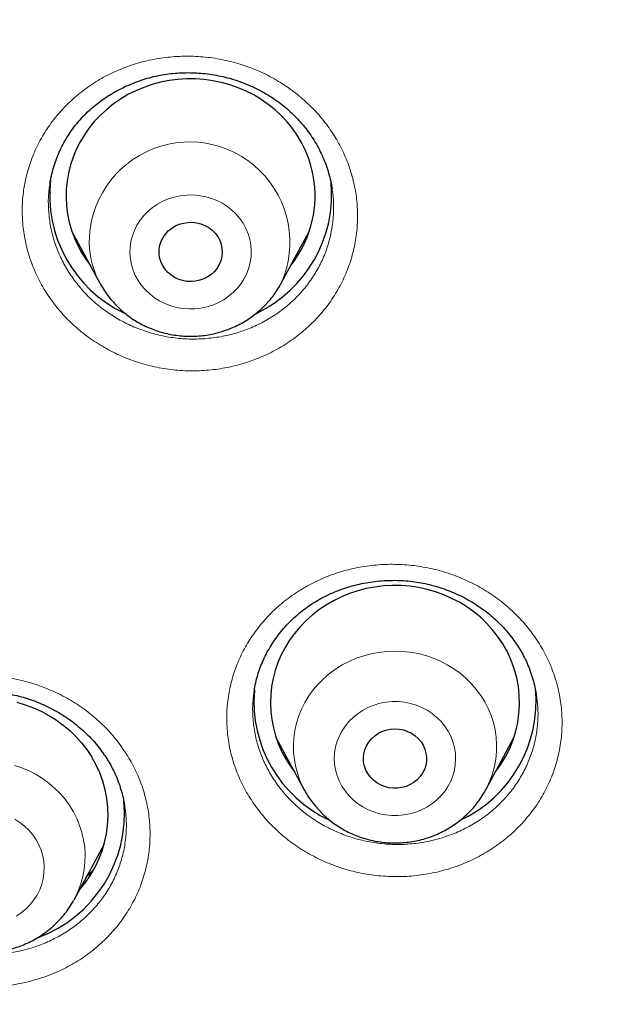
# Model space of a CAD drawing. Units: millimetres. Extents: x 8 to 954, y 12 to 973.
# Drawn here: x 327 to 334, y 782 to 793 of the extents above; entities that cross this region are included whole.
import ezdxf

# ---------------------------------------------------------------- set-up
doc = ezdxf.new("R2010")
doc.units = ezdxf.units.MM

msp = doc.modelspace()

# ---------------------------------------------------------------- linework, layer by layer
at = {"color": 7, "linetype": 'Continuous', "lineweight": 30}
for p, q in [((327.402, 791.472), (327.401, 791.464)), ((330.798, 791.409), (330.797, 791.412)), ((327.662, 790.906), (328.003, 790.274)), ((330.187, 790.274), (330.527, 790.906)), ((327.815, 790.622), (327.768, 790.668)), ((330.404, 790.644), (330.365, 790.604)), ((328.005, 790.27), (328.003, 790.274)), ((329.863, 785.375), (329.862, 785.367)), ((330.123, 784.808), (330.464, 784.176)), ((332.648, 784.176), (332.988, 784.808)), ((332.876, 784.559), (332.828, 784.511)), ((327.691, 782.852), (328.053, 783.518)), ((327.691, 782.852), (327.687, 782.845))]:
    msp.add_line(p, q, dxfattribs=at)
at = {"color": 252, "linetype": 'Continuous', "lineweight": 0}
for p, q in [((330.403, 790.641), (330.366, 790.606)), ((330.273, 784.53), (330.233, 784.568)), ((332.875, 784.556), (332.83, 784.514))]:
    msp.add_line(p, q, dxfattribs=at)
at = {"color": 7, "linetype": 'Continuous', "lineweight": 30, "flags": 128}
for points in [[(330.584, 791.494), (330.567, 791.592), (330.544, 791.689), (330.513, 791.784), (330.475, 791.877), (330.43, 791.967), (330.378, 792.054), (330.32, 792.137), (330.256, 792.217), (330.186, 792.291), (330.111, 792.361), (330.03, 792.426), (329.945, 792.485), (329.856, 792.539), (329.763, 792.586), (329.666, 792.627), (329.567, 792.662), (329.466, 792.69), (329.362, 792.711), (329.257, 792.725), (329.152, 792.733), (329.046, 792.733), (328.94, 792.726), (328.835, 792.712), (328.732, 792.692), (328.63, 792.664), (328.531, 792.63), (328.434, 792.589), (328.341, 792.543), (328.251, 792.49), (328.166, 792.431), (328.085, 792.366), (328.009, 792.297), (327.939, 792.222), (327.874, 792.144), (327.816, 792.061), (327.764, 791.974), (327.718, 791.884), (327.68, 791.792), (327.648, 791.697), (327.624, 791.6), (327.607, 791.502), (327.597, 791.403), (327.595, 791.303), (327.6, 791.204), (327.613, 791.105), (327.633, 791.007), (327.661, 790.911), (327.695, 790.817), (327.737, 790.726), (327.785, 790.637), (327.84, 790.552), (327.889, 790.486)], [(329.472, 790.693), (329.475, 790.644), (329.47, 790.594), (329.458, 790.545), (329.439, 790.499), (329.413, 790.455), (329.381, 790.416), (329.344, 790.38), (329.301, 790.351), (329.255, 790.326), (329.205, 790.309), (329.154, 790.298), (329.101, 790.293), (329.048, 790.296), (328.996, 790.306), (328.946, 790.322), (328.899, 790.344), (328.855, 790.373), (328.817, 790.407), (328.783, 790.446), (328.756, 790.489), (328.735, 790.535), (328.722, 790.583), (328.715, 790.632), (328.716, 790.682), (328.725, 790.731), (328.74, 790.779), (328.763, 790.824), (328.792, 790.866), (328.826, 790.903), (328.867, 790.936), (328.911, 790.963), (328.959, 790.984), (329.01, 790.998), (329.062, 791.006), (329.115, 791.007), (329.168, 791.001), (329.219, 790.988), (329.268, 790.968), (329.313, 790.943), (329.354, 790.911), (329.39, 790.875), (329.421, 790.834), (329.445, 790.789), (329.462, 790.742), (329.472, 790.693)], [(332.79, 786.027), (332.727, 786.107), (332.658, 786.182), (332.584, 786.253), (332.504, 786.319), (332.42, 786.379), (332.331, 786.433), (332.238, 786.481), (332.143, 786.524), (332.044, 786.559), (331.942, 786.588), (331.839, 786.61), (331.735, 786.626), (331.629, 786.634), (331.523, 786.635), (331.418, 786.63), (331.313, 786.617), (331.209, 786.598), (331.107, 786.571), (331.007, 786.538), (330.91, 786.498), (330.816, 786.452), (330.726, 786.4), (330.64, 786.342), (330.558, 786.279), (330.482, 786.21), (330.41, 786.136), (330.345, 786.058), (330.286, 785.976), (330.232, 785.89), (330.186, 785.8), (330.146, 785.708), (330.114, 785.614), (330.088, 785.517), (330.07, 785.419), (330.059, 785.32), (330.056, 785.221), (330.06, 785.121), (330.072, 785.022), (330.091, 784.924), (330.117, 784.828), (330.15, 784.734), (330.191, 784.642), (330.238, 784.553), (330.292, 784.467), (330.35, 784.388)], [(327.003, 785.231), (327.104, 785.201), (327.202, 785.165), (327.297, 785.122), (327.389, 785.072), (327.478, 785.017), (327.561, 784.956), (327.64, 784.89), (327.714, 784.818), (327.782, 784.742), (327.844, 784.662), (327.901, 784.578), (327.901, 784.578)], [(331.869, 784.755), (331.896, 784.712), (331.916, 784.666), (331.929, 784.618), (331.935, 784.569), (331.934, 784.519), (331.926, 784.47), (331.91, 784.422), (331.887, 784.377), (331.858, 784.336), (331.823, 784.298), (331.782, 784.266), (331.738, 784.239), (331.69, 784.218), (331.639, 784.204), (331.586, 784.197), (331.533, 784.196), (331.481, 784.202), (331.43, 784.216), (331.381, 784.235), (331.336, 784.261), (331.295, 784.293), (331.259, 784.33), (331.229, 784.371), (331.205, 784.415), (331.188, 784.462), (331.178, 784.511), (331.176, 784.561), (331.181, 784.611), (331.193, 784.659), (331.213, 784.706), (331.239, 784.749), (331.271, 784.789), (331.308, 784.824), (331.351, 784.853), (331.398, 784.877), (331.447, 784.895), (331.499, 784.906), (331.552, 784.91), (331.605, 784.907), (331.657, 784.897), (331.707, 784.88), (331.754, 784.857), (331.797, 784.828), (331.835, 784.794), (331.869, 784.755)]]:
    msp.add_lwpolyline(points, dxfattribs=at)
at = {"color": 252, "linetype": 'Continuous', "lineweight": 0, "flags": 128}
for points in [[(329.82, 790.733), (329.807, 790.802), (329.787, 790.869), (329.76, 790.933), (329.726, 790.995), (329.686, 791.053), (329.64, 791.107), (329.588, 791.157), (329.531, 791.201), (329.469, 791.24), (329.404, 791.272), (329.335, 791.299), (329.264, 791.318), (329.191, 791.331), (329.118, 791.336), (329.044, 791.335), (328.97, 791.327), (328.898, 791.311), (328.828, 791.289), (328.76, 791.261), (328.696, 791.226), (328.637, 791.185), (328.581, 791.138), (328.531, 791.087), (328.487, 791.031), (328.449, 790.972), (328.418, 790.909), (328.394, 790.843), (328.377, 790.775), (328.367, 790.706), (328.365, 790.637), (328.37, 790.568), (328.382, 790.499), (328.402, 790.432), (328.429, 790.367), (328.463, 790.306), (328.504, 790.247), (328.55, 790.193), (328.602, 790.144), (328.659, 790.099), (328.721, 790.061), (328.786, 790.028), (328.855, 790.002), (328.926, 789.983), (328.998, 789.97), (329.072, 789.964), (329.146, 789.966), (329.219, 789.974), (329.292, 789.989), (329.362, 790.011), (329.429, 790.04), (329.493, 790.075), (329.553, 790.116), (329.608, 790.162), (329.658, 790.213), (329.702, 790.269), (329.74, 790.329), (329.772, 790.392), (329.796, 790.458), (329.813, 790.525), (329.823, 790.594), (329.825, 790.664), (329.82, 790.733)], [(330.464, 784.176), (330.453, 784.197), (330.415, 784.278), (330.384, 784.363), (330.361, 784.449), (330.344, 784.537), (330.334, 784.625), (330.332, 784.715), (330.337, 784.804), (330.35, 784.892), (330.37, 784.979), (330.397, 785.065), (330.431, 785.148), (330.471, 785.229), (330.519, 785.306), (330.572, 785.38), (330.631, 785.449), (330.696, 785.514), (330.766, 785.575), (330.841, 785.629), (330.92, 785.679), (331.003, 785.722), (331.09, 785.759), (331.179, 785.79), (331.27, 785.814), (331.363, 785.831), (331.457, 785.842), (331.552, 785.846), (331.647, 785.843), (331.741, 785.832), (331.835, 785.816), (331.926, 785.792), (332.015, 785.762), (332.102, 785.725), (332.185, 785.682), (332.264, 785.633), (332.34, 785.579), (332.41, 785.519), (332.475, 785.454), (332.535, 785.385), (332.589, 785.312), (332.637, 785.235), (332.678, 785.154), (332.713, 785.071), (332.74, 784.986), (332.76, 784.899), (332.774, 784.81), (332.779, 784.721), (332.778, 784.632), (332.769, 784.544), (332.753, 784.456), (332.729, 784.369), (332.699, 784.285), (332.661, 784.203), (332.648, 784.177)], [(332.157, 784.942), (332.112, 784.998), (332.061, 785.048), (332.005, 785.094), (331.945, 785.134), (331.88, 785.168), (331.812, 785.195), (331.742, 785.216), (331.669, 785.231), (331.596, 785.238), (331.522, 785.238), (331.448, 785.231), (331.375, 785.218), (331.305, 785.197), (331.237, 785.17), (331.172, 785.136), (331.111, 785.097), (331.055, 785.052), (331.003, 785.002), (330.958, 784.947), (330.919, 784.888), (330.886, 784.826), (330.86, 784.761), (330.841, 784.693), (330.829, 784.625), (330.825, 784.555), (330.829, 784.486), (330.84, 784.417), (330.858, 784.35), (330.883, 784.284), (330.916, 784.222), (330.955, 784.163), (331, 784.107), (331.051, 784.057), (331.106, 784.011), (331.167, 783.971), (331.232, 783.937), (331.299, 783.91), (331.37, 783.889), (331.442, 783.874), (331.516, 783.867), (331.59, 783.867), (331.664, 783.874), (331.736, 783.887), (331.807, 783.908), (331.875, 783.935), (331.94, 783.969), (332.001, 784.008), (332.057, 784.053), (332.108, 784.103), (332.154, 784.158), (332.193, 784.217), (332.226, 784.279), (332.252, 784.344), (332.271, 784.412), (332.282, 784.48), (332.286, 784.55), (332.283, 784.619), (332.272, 784.688), (332.254, 784.755), (332.228, 784.821), (332.196, 784.883), (332.157, 784.942)], [(326.975, 784.471), (327.064, 784.441), (327.151, 784.404), (327.234, 784.361), (327.313, 784.312), (327.388, 784.257), (327.458, 784.197), (327.524, 784.132), (327.583, 784.063), (327.637, 783.989), (327.684, 783.912), (327.725, 783.832), (327.759, 783.749), (327.787, 783.663), (327.807, 783.576), (327.82, 783.488), (327.825, 783.399), (327.823, 783.309), (327.814, 783.221), (327.798, 783.133), (327.774, 783.047), (327.743, 782.962), (327.706, 782.88), (327.691, 782.852)], [(327.234, 783.576), (327.194, 783.635), (327.148, 783.689), (327.096, 783.739), (327.039, 783.783), (326.977, 783.822)], [(326.998, 782.657), (327.058, 782.698), (327.114, 782.744), (327.164, 782.795), (327.208, 782.851), (327.246, 782.91), (327.278, 782.973), (327.302, 783.039), (327.319, 783.106), (327.329, 783.175), (327.332, 783.245), (327.327, 783.314), (327.315, 783.383), (327.295, 783.45), (327.268, 783.515), (327.234, 783.576)]]:
    msp.add_lwpolyline(points, dxfattribs=at)
at = {"color": 252, "linetype": 'Continuous', "lineweight": 0}
for centre, radius, start, end in [((329.083, 790.766), 1.208, 335.9691, 185.2873), ((328.971, 790.797), 1.1, 187.4219, 208.4027)]:
    msp.add_arc(centre, radius, start, end, dxfattribs=at)
at = {"color": 7, "linetype": 'Continuous', "lineweight": 30}
for centre, radius, start, end in [((328.974, 791.337), 1.577, 173.2524, 244.6542), ((329.211, 791.341), 1.582, 295.2665, 5.5456), ((329.247, 791.326), 1.347, 321.457, 7.1844), ((331.711, 785.226), 1.344, 321.4361, 36.5842), ((331.433, 785.239), 1.576, 175.2174, 244.9337), ((331.673, 785.242), 1.581, 295.043, 5.6725), ((326.756, 783.872), 1.345, 318.1372, 31.6466), ((326.709, 783.891), 1.59, 289.8776, 5.4804)]:
    msp.add_arc(centre, radius, start, end, dxfattribs=at)
at = {"color": 252, "linetype": 'Continuous', "lineweight": 0}
for points, knots in [([(297.991, 793.411), (298.009, 794.351), (298.045, 796.222), (298.345, 799.009), (298.824, 801.76), (299.499, 804.475), (300.368, 807.153), (301.425, 809.784), (302.657, 812.347), (304.059, 814.818), (305.624, 817.186), (307.354, 819.452), (309.247, 821.614), (311.294, 823.664), (313.477, 825.589), (315.778, 827.368), (318.189, 828.993), (320.709, 830.464), (323.339, 831.781), (326.066, 832.939), (328.865, 833.932), (331.716, 834.748), (334.605, 835.382), (337.533, 835.835), (340.498, 836.106), (343.489, 836.196), (346.481, 836.106), (349.447, 835.835), (352.374, 835.382), (355.263, 834.748), (358.113, 833.932), (360.913, 832.939), (363.64, 831.781), (366.27, 830.463), (368.79, 828.992), (371.201, 827.367), (373.502, 825.589), (375.684, 823.664), (377.732, 821.613), (379.625, 819.451), (381.355, 817.185), (382.92, 814.817), (384.321, 812.346), (385.554, 809.784), (386.611, 807.153), (387.479, 804.474), (388.155, 801.759), (388.634, 799.008), (388.933, 796.222), (388.969, 794.351), (388.988, 793.411)], [0, 0, 0, 0, 0.020985, 0.041789, 0.062502, 0.083215, 0.104018, 0.125, 0.145987, 0.166791, 0.187505, 0.208217, 0.229019, 0.25, 0.270986, 0.291791, 0.312505, 0.333217, 0.354019, 0.375, 0.395986, 0.416791, 0.437505, 0.458217, 0.479019, 0.5, 0.520986, 0.541791, 0.562505, 0.583217, 0.604019, 0.625, 0.645986, 0.666791, 0.687505, 0.708217, 0.729019, 0.75, 0.770986, 0.791791, 0.812505, 0.833217, 0.854019, 0.875, 0.895985, 0.916789, 0.937502, 0.958215, 0.979017, 1, 1, 1, 1]), ([(340.028, 769.514), (339.314, 769.623), (337.885, 769.841), (335.789, 770.385), (333.801, 771.064), (331.934, 771.874), (330.19, 772.791), (328.528, 773.835), (326.959, 774.997), (325.491, 776.272), (324.135, 777.651), (322.898, 779.126), (321.787, 780.688), (320.811, 782.326), (319.974, 784.032), (319.282, 785.794), (318.74, 787.601), (318.35, 789.443), (318.115, 791.308), (318.036, 793.185), (318.115, 795.061), (318.35, 796.926), (318.74, 798.768), (319.282, 800.575), (319.974, 802.337), (320.811, 804.043), (321.787, 805.681), (322.898, 807.243), (324.135, 808.718), (325.491, 810.097), (326.959, 811.372), (328.528, 812.534), (330.19, 813.578), (331.934, 814.495), (333.749, 815.282), (335.624, 815.932), (337.547, 816.441), (339.507, 816.808), (341.492, 817.028), (343.489, 817.102), (345.486, 817.028), (347.471, 816.808), (349.431, 816.441), (351.354, 815.932), (353.229, 815.282), (355.044, 814.495), (356.788, 813.578), (358.45, 812.534), (360.019, 811.372), (361.487, 810.097), (362.843, 808.718), (364.081, 807.243), (365.191, 805.681), (366.168, 804.043), (367.004, 802.337), (367.696, 800.575), (368.238, 798.768), (368.628, 796.926), (368.863, 795.061), (368.942, 793.185), (368.863, 791.308), (368.628, 789.443), (368.238, 787.601), (367.696, 785.794), (367.004, 784.032), (366.168, 782.326), (365.191, 780.688), (364.081, 779.126), (362.843, 777.651), (361.487, 776.272), (360.019, 774.997), (358.45, 773.835), (356.788, 772.791), (355.044, 771.874), (353.179, 771.065), (351.197, 770.388), (349.11, 769.845), (347.686, 769.626), (346.975, 769.517)], [0, 0, 0, 0, 0.014209, 0.028417, 0.042626, 0.055696, 0.068766, 0.081836, 0.094907, 0.107977, 0.121047, 0.134117, 0.147187, 0.160257, 0.173327, 0.186398, 0.199468, 0.212538, 0.225608, 0.238678, 0.251748, 0.264818, 0.277889, 0.290959, 0.304029, 0.317099, 0.330169, 0.343239, 0.356309, 0.36938, 0.38245, 0.39552, 0.40859, 0.42166, 0.43473, 0.4478, 0.460871, 0.473941, 0.487011, 0.500081, 0.513151, 0.526221, 0.539292, 0.552362, 0.565432, 0.578502, 0.591572, 0.604642, 0.617712, 0.630783, 0.643853, 0.656923, 0.669993, 0.683063, 0.696133, 0.709203, 0.722274, 0.735344, 0.748414, 0.761484, 0.774554, 0.787624, 0.800694, 0.813765, 0.826835, 0.839905, 0.852975, 0.866045, 0.879115, 0.892186, 0.905256, 0.918326, 0.931396, 0.944466, 0.957536, 0.971691, 0.985845, 1, 1, 1, 1]), ([(346.89, 770.602), (347.557, 770.706), (348.891, 770.915), (350.848, 771.427), (352.715, 772.067), (354.48, 772.832), (356.139, 773.705), (357.72, 774.697), (359.212, 775.803), (360.608, 777.016), (361.899, 778.328), (363.076, 779.73), (364.132, 781.216), (365.061, 782.774), (365.857, 784.397), (366.515, 786.072), (367.031, 787.792), (367.401, 789.544), (367.625, 791.318), (367.699, 793.103), (367.625, 794.888), (367.401, 796.662), (367.031, 798.414), (366.515, 800.133), (365.857, 801.809), (365.061, 803.431), (364.132, 804.99), (363.076, 806.475), (361.899, 807.878), (360.608, 809.19), (359.212, 810.402), (357.72, 811.508), (356.139, 812.501), (354.48, 813.373), (352.754, 814.121), (350.971, 814.74), (349.141, 815.224), (347.276, 815.573), (345.389, 815.783), (343.489, 815.853), (341.59, 815.783), (339.702, 815.573), (337.837, 815.224), (336.008, 814.74), (334.224, 814.121), (332.498, 813.373), (330.839, 812.501), (329.259, 811.508), (327.766, 810.402), (326.37, 809.19), (325.079, 807.878), (323.902, 806.475), (322.846, 804.99), (321.917, 803.431), (321.122, 801.809), (320.464, 800.133), (319.948, 798.414), (319.577, 796.662), (319.353, 794.888), (319.279, 793.103), (319.353, 791.318), (319.577, 789.544), (319.948, 787.792), (320.464, 786.072), (321.122, 784.397), (321.917, 782.774), (322.846, 781.216), (323.902, 779.73), (325.079, 778.328), (326.37, 777.016), (327.766, 775.803), (329.259, 774.697), (330.839, 773.705), (332.498, 772.832), (334.263, 772.067), (336.13, 771.427), (338.087, 770.915), (339.422, 770.706), (340.089, 770.601)], [0, 0, 0, 0, 0.013976, 0.027953, 0.041929, 0.055017, 0.068105, 0.081192, 0.09428, 0.107368, 0.120455, 0.133543, 0.146631, 0.159719, 0.172806, 0.185894, 0.198982, 0.212069, 0.225157, 0.238245, 0.251332, 0.26442, 0.277508, 0.290595, 0.303683, 0.316771, 0.329859, 0.342946, 0.356034, 0.369122, 0.382209, 0.395297, 0.408385, 0.421472, 0.43456, 0.447648, 0.460735, 0.473823, 0.486911, 0.499999, 0.513086, 0.526174, 0.539262, 0.552349, 0.565437, 0.578525, 0.591612, 0.6047, 0.617788, 0.630876, 0.643963, 0.657051, 0.670139, 0.683226, 0.696314, 0.709402, 0.722489, 0.735577, 0.748665, 0.761752, 0.77484, 0.787928, 0.801016, 0.814103, 0.827191, 0.840279, 0.853366, 0.866454, 0.879542, 0.892629, 0.905717, 0.918805, 0.931893, 0.94498, 0.958068, 0.972045, 0.986023, 1, 1, 1, 1]), ([(340.124, 771.403), (339.496, 771.504), (338.239, 771.706), (336.395, 772.192), (334.626, 772.8), (332.942, 773.53), (331.35, 774.367), (329.834, 775.32), (328.401, 776.381), (327.062, 777.544), (325.823, 778.803), (324.694, 780.149), (323.681, 781.574), (322.789, 783.07), (322.026, 784.627), (321.394, 786.235), (320.899, 787.885), (320.543, 789.566), (320.329, 791.268), (320.257, 792.981), (320.329, 794.694), (320.543, 796.396), (320.899, 798.077), (321.394, 799.727), (322.026, 801.335), (322.789, 802.892), (323.681, 804.388), (324.694, 805.813), (325.823, 807.159), (327.062, 808.418), (328.401, 809.581), (329.834, 810.643), (331.35, 811.595), (332.942, 812.432), (334.599, 813.15), (336.31, 813.743), (338.066, 814.209), (339.855, 814.543), (341.666, 814.745), (343.489, 814.812), (345.312, 814.745), (347.123, 814.543), (348.912, 814.209), (350.668, 813.743), (352.38, 813.15), (354.036, 812.432), (355.628, 811.595), (357.144, 810.642), (358.577, 809.581), (359.917, 808.418), (361.155, 807.159), (362.284, 805.813), (363.298, 804.388), (364.189, 802.892), (364.953, 801.335), (365.584, 799.727), (366.079, 798.077), (366.435, 796.396), (366.649, 794.694), (366.721, 792.981), (366.649, 791.268), (366.435, 789.566), (366.079, 787.885), (365.584, 786.235), (364.953, 784.627), (364.189, 783.07), (363.298, 781.574), (362.284, 780.149), (361.155, 778.803), (359.916, 777.544), (358.577, 776.381), (357.144, 775.32), (355.628, 774.367), (354.036, 773.53), (352.35, 772.799), (350.575, 772.19), (348.723, 771.702), (347.461, 771.5), (346.829, 771.4)], [0, 0, 0, 0, 0.013748, 0.027497, 0.041245, 0.05435, 0.067455, 0.080559, 0.093664, 0.106769, 0.119873, 0.132978, 0.146083, 0.159188, 0.172292, 0.185397, 0.198502, 0.211606, 0.224711, 0.237816, 0.250921, 0.264025, 0.27713, 0.290235, 0.30334, 0.316444, 0.329549, 0.342654, 0.355758, 0.368863, 0.381968, 0.395073, 0.408177, 0.421282, 0.434387, 0.447492, 0.460596, 0.473701, 0.486806, 0.49991, 0.513015, 0.52612, 0.539225, 0.552329, 0.565434, 0.578539, 0.591643, 0.604748, 0.617853, 0.630958, 0.644062, 0.657167, 0.670272, 0.683377, 0.696481, 0.709586, 0.722691, 0.735795, 0.7489, 0.762005, 0.77511, 0.788214, 0.801319, 0.814424, 0.827529, 0.840633, 0.853738, 0.866843, 0.879947, 0.893052, 0.906157, 0.919262, 0.932366, 0.945471, 0.958576, 0.972384, 0.986192, 1, 1, 1, 1]), ([(345.77, 772.231), (346.3, 772.293), (347.359, 772.417), (348.923, 772.739), (350.461, 773.16), (352.004, 773.7), (353.541, 774.366), (355.058, 775.164), (356.503, 776.072), (357.868, 777.083), (359.144, 778.192), (360.324, 779.391), (361.4, 780.674), (362.366, 782.032), (363.215, 783.458), (363.943, 784.941), (364.544, 786.473), (365.016, 788.046), (365.355, 789.648), (365.56, 791.27), (365.628, 792.902), (365.559, 794.534), (365.355, 796.156), (365.016, 797.758), (364.544, 799.33), (363.942, 800.863), (363.214, 802.346), (362.365, 803.771), (361.399, 805.129), (360.323, 806.412), (359.143, 807.611), (357.867, 808.72), (356.501, 809.731), (355.056, 810.639), (353.539, 811.437), (351.961, 812.121), (350.33, 812.686), (348.657, 813.129), (346.952, 813.448), (345.226, 813.64), (343.489, 813.704), (341.752, 813.639), (340.026, 813.447), (338.321, 813.129), (336.648, 812.685), (335.017, 812.12), (333.439, 811.436), (331.922, 810.638), (330.477, 809.73), (329.112, 808.719), (327.836, 807.61), (326.656, 806.411), (325.58, 805.128), (324.614, 803.77), (323.765, 802.345), (323.037, 800.861), (322.436, 799.329), (321.964, 797.757), (321.625, 796.154), (321.42, 794.532), (321.352, 792.9), (321.421, 791.268), (321.625, 789.646), (321.964, 788.044), (322.436, 786.472), (323.038, 784.939), (323.766, 783.456), (324.615, 782.031), (325.581, 780.673), (326.657, 779.39), (327.837, 778.191), (329.113, 777.082), (330.479, 776.071), (331.924, 775.163), (333.44, 774.365), (334.977, 773.7), (336.52, 773.159), (338.057, 772.739), (339.621, 772.417), (340.679, 772.293), (341.208, 772.231)], [0, 0, 0, 0, 0.011909, 0.023818, 0.035727, 0.047636, 0.060561, 0.073486, 0.086411, 0.099336, 0.112261, 0.125186, 0.138111, 0.151036, 0.163961, 0.176886, 0.189811, 0.202736, 0.215661, 0.228586, 0.241512, 0.254437, 0.267362, 0.280287, 0.293212, 0.306137, 0.319062, 0.331987, 0.344912, 0.357837, 0.370762, 0.383687, 0.396612, 0.409537, 0.422462, 0.435388, 0.448313, 0.461238, 0.474163, 0.487088, 0.500013, 0.512938, 0.525863, 0.538788, 0.551713, 0.564638, 0.577563, 0.590488, 0.603413, 0.616338, 0.629264, 0.642189, 0.655114, 0.668039, 0.680964, 0.693889, 0.706814, 0.719739, 0.732664, 0.745589, 0.758514, 0.771439, 0.784364, 0.797289, 0.810214, 0.823139, 0.836065, 0.84899, 0.861915, 0.87484, 0.887765, 0.90069, 0.913615, 0.92654, 0.939465, 0.95239, 0.964293, 0.976195, 0.988098, 1, 1, 1, 1]), ([(327.082, 790.915), (327.075, 790.986), (327.062, 791.127), (327.074, 791.34), (327.11, 791.549), (327.171, 791.753), (327.256, 791.949), (327.364, 792.135), (327.494, 792.308), (327.644, 792.465), (327.812, 792.606), (327.997, 792.728), (328.195, 792.829), (328.404, 792.909), (328.623, 792.966), (328.847, 793), (329.074, 793.01), (329.301, 792.996), (329.526, 792.958), (329.745, 792.897), (329.955, 792.812), (330.155, 792.707), (330.341, 792.581), (330.511, 792.437), (330.664, 792.276), (330.796, 792.101), (330.906, 791.912), (330.994, 791.714), (331.056, 791.513), (331.094, 791.312), (331.109, 791.108), (331.1, 790.9), (331.065, 790.69), (331.006, 790.485), (330.922, 790.288), (330.815, 790.102), (330.687, 789.928), (330.538, 789.769), (330.371, 789.628), (330.188, 789.504), (329.99, 789.402), (329.781, 789.32), (329.564, 789.261), (329.34, 789.227), (329.113, 789.215), (328.886, 789.228), (328.661, 789.264), (328.441, 789.324), (328.23, 789.406), (328.03, 789.511), (327.843, 789.635), (327.671, 789.778), (327.518, 789.938), (327.384, 790.113), (327.272, 790.3), (327.183, 790.498), (327.117, 790.704), (327.094, 790.845), (327.082, 790.915)], [0, 0, 0, 0, 0.017826, 0.035709, 0.053535, 0.071388, 0.089298, 0.107152, 0.125016, 0.142937, 0.1608, 0.178682, 0.19662, 0.214501, 0.232399, 0.250354, 0.268251, 0.286157, 0.304119, 0.322025, 0.339927, 0.357886, 0.375788, 0.393676, 0.411622, 0.42951, 0.44738, 0.465307, 0.483178, 0.4999, 0.516623, 0.534482, 0.552397, 0.570256, 0.588115, 0.60603, 0.623889, 0.641758, 0.659684, 0.677553, 0.695439, 0.713383, 0.731271, 0.749172, 0.76713, 0.785031, 0.802937, 0.8209, 0.838805, 0.856704, 0.87466, 0.892558, 0.910441, 0.928381, 0.946263, 0.964156, 0.982107, 1, 1, 1, 1]), ([(327.401, 791.464), (327.398, 791.445), (327.383, 791.368), (327.379, 791.228), (327.389, 791.108), (327.395, 791.048)], [0, 0, 0, 0, 0.134965, 0.568165, 1, 1, 1, 1]), ([(327.395, 791.048), (327.395, 791.048), (327.403, 790.987), (327.425, 790.868), (327.481, 790.693), (327.556, 790.525), (327.651, 790.366), (327.765, 790.217), (327.852, 790.126), (327.943, 790.039), (328.041, 789.958), (328.2, 789.852), (328.371, 789.763), (328.55, 789.692), (328.737, 789.641), (328.928, 789.609), (329.122, 789.598), (329.315, 789.607), (329.505, 789.636), (329.69, 789.685), (329.868, 789.754), (330.036, 789.841), (330.192, 789.945), (330.334, 790.065), (330.461, 790.2), (330.57, 790.347), (330.661, 790.506), (330.733, 790.673), (330.783, 790.847), (330.813, 791.026), (330.819, 791.203), (330.813, 791.331), (330.8, 791.398), (330.798, 791.409)], [0, 0, 0, 0, 0.0001679, 0.0356255, 0.0711982, 0.106655, 0.1421124, 0.1776822, 0.2131389, 0.2133183, 0.2488631, 0.2845218, 0.3200683, 0.3556362, 0.3913174, 0.4268854, 0.4624515, 0.4981308, 0.5336965, 0.5692372, 0.604892, 0.6404317, 0.6759398, 0.711559, 0.7470659, 0.782551, 0.818147, 0.8536316, 0.8891159, 0.9247134, 0.9601983, 0.9934218, 1, 1, 1, 1]), ([(327.816, 790.622), (327.811, 790.626), (327.792, 790.641), (327.776, 790.66), (327.765, 790.673)], [0, 0, 0, 0, 0.26083, 1, 1, 1, 1]), ([(329.887, 783.965), (329.846, 784.024), (329.765, 784.144), (329.67, 784.337), (329.597, 784.538), (329.55, 784.745), (329.528, 784.956), (329.53, 785.167), (329.559, 785.377), (329.613, 785.582), (329.69, 785.779), (329.792, 785.967), (329.916, 786.143), (330.06, 786.305), (330.223, 786.45), (330.403, 786.578), (330.597, 786.685), (330.804, 786.772), (331.02, 786.836), (331.243, 786.877), (331.469, 786.894), (331.697, 786.887), (331.923, 786.857), (332.144, 786.803), (332.357, 786.727), (332.56, 786.629), (332.75, 786.511), (332.925, 786.373), (333.08, 786.222), (333.212, 786.06), (333.327, 785.887), (333.422, 785.698), (333.496, 785.497), (333.545, 785.29), (333.569, 785.08), (333.568, 784.868), (333.541, 784.659), (333.489, 784.453), (333.412, 784.255), (333.313, 784.066), (333.19, 783.89), (333.047, 783.727), (332.885, 783.58), (332.706, 783.452), (332.512, 783.343), (332.307, 783.255), (332.091, 783.19), (331.869, 783.148), (331.642, 783.128), (331.415, 783.134), (331.189, 783.162), (330.967, 783.214), (330.754, 783.289), (330.55, 783.386), (330.358, 783.503), (330.183, 783.64), (330.022, 783.793), (329.932, 783.907), (329.887, 783.965)], [0, 0, 0, 0, 0.017826, 0.035708, 0.053535, 0.071387, 0.089298, 0.107151, 0.125015, 0.142936, 0.1608, 0.178682, 0.19662, 0.214501, 0.232399, 0.250353, 0.268251, 0.286156, 0.304119, 0.322024, 0.339927, 0.357886, 0.375788, 0.393676, 0.411621, 0.429509, 0.447379, 0.465307, 0.483177, 0.499899, 0.516622, 0.534481, 0.552396, 0.570255, 0.588114, 0.606029, 0.623889, 0.641757, 0.659683, 0.677553, 0.695439, 0.713383, 0.73127, 0.749171, 0.76713, 0.785031, 0.802937, 0.820899, 0.838805, 0.856704, 0.874659, 0.892558, 0.910441, 0.92838, 0.946263, 0.964156, 0.982107, 1, 1, 1, 1]), ([(328.337, 784.584), (328.337, 784.583), (328.375, 784.521), (328.444, 784.394), (328.522, 784.195), (328.577, 783.989), (328.606, 783.78), (328.609, 783.57), (328.588, 783.36), (328.541, 783.155), (328.47, 782.956), (328.375, 782.767), (328.258, 782.589), (328.119, 782.424), (327.962, 782.275), (327.786, 782.144), (327.596, 782.032), (327.393, 781.941), (327.179, 781.873), (326.958, 781.827), (326.733, 781.804), (326.505, 781.805), (326.279, 781.83), (326.056, 781.878), (325.841, 781.95), (325.635, 782.043), (325.441, 782.156), (325.262, 782.29), (325.1, 782.44), (324.96, 782.602), (324.842, 782.774), (324.743, 782.955), (324.665, 783.149), (324.609, 783.355), (324.578, 783.564), (324.573, 783.774), (324.593, 783.984), (324.638, 784.19), (324.707, 784.389), (324.801, 784.579), (324.917, 784.758), (325.054, 784.923), (325.211, 785.073), (325.385, 785.206), (325.574, 785.319), (325.777, 785.411), (325.99, 785.481), (326.21, 785.529), (326.436, 785.553), (326.663, 785.553), (326.89, 785.53), (327.112, 785.483), (327.328, 785.413), (327.535, 785.321), (327.73, 785.209), (327.91, 785.077), (328.072, 784.928), (328.218, 784.764), (328.297, 784.644), (328.337, 784.584)], [0, 0, 0, 0, 0.000189, 0.018022, 0.035912, 0.053746, 0.071579, 0.089468, 0.107301, 0.125153, 0.143062, 0.160914, 0.178797, 0.196738, 0.214621, 0.232534, 0.250504, 0.268416, 0.286343, 0.304328, 0.322255, 0.340176, 0.358154, 0.376074, 0.39397, 0.411923, 0.429818, 0.447682, 0.465602, 0.483465, 0.50016, 0.516854, 0.534697, 0.552597, 0.57044, 0.588282, 0.606181, 0.624022, 0.641884, 0.659802, 0.677663, 0.695557, 0.713507, 0.731401, 0.74932, 0.767296, 0.785216, 0.803143, 0.821128, 0.839055, 0.85697, 0.874941, 0.892856, 0.910741, 0.928684, 0.946569, 0.964361, 0.982208, 1, 1, 1, 1]), ([(329.862, 785.367), (329.856, 785.329), (329.841, 785.231), (329.841, 785.072), (329.86, 784.893), (329.9, 784.717), (329.962, 784.546), (330.042, 784.382), (330.112, 784.281), (330.146, 784.23)], [0, 0, 0, 0, 0.098405, 0.248629, 0.399341, 0.549579, 0.699558, 0.850016, 1, 1, 1, 1]), ([(330.146, 784.23), (330.146, 784.23), (330.183, 784.18), (330.263, 784.084), (330.398, 783.953), (330.547, 783.837), (330.71, 783.738), (330.882, 783.655), (331.004, 783.613), (331.127, 783.575), (331.253, 783.546), (331.445, 783.521), (331.639, 783.516), (331.831, 783.532), (332.021, 783.568), (332.204, 783.622), (332.379, 783.697), (332.544, 783.789), (332.696, 783.897), (332.834, 784.021), (332.956, 784.159), (333.06, 784.309), (333.145, 784.469), (333.21, 784.638), (333.255, 784.812), (333.277, 784.99), (333.28, 785.159), (333.265, 785.267), (333.258, 785.315)], [0, 0, 0, 0, 0.000197, 0.042055, 0.084049, 0.125909, 0.167765, 0.209758, 0.251615, 0.251826, 0.293789, 0.335885, 0.377848, 0.419836, 0.46196, 0.503949, 0.545935, 0.588056, 0.630041, 0.672, 0.714089, 0.756046, 0.797962, 0.840013, 0.88193, 0.923819, 0.965844, 1, 1, 1, 1]), ([(324.911, 784.047), (324.904, 783.988), (324.89, 783.871), (324.895, 783.692), (324.922, 783.514), (324.969, 783.34), (325.036, 783.175), (325.119, 783.021), (325.219, 782.875), (325.339, 782.737), (325.477, 782.609), (325.629, 782.496), (325.793, 782.399), (325.968, 782.319), (326.151, 782.258), (326.341, 782.216), (326.533, 782.194), (326.726, 782.192), (326.918, 782.211), (327.106, 782.25), (327.288, 782.307), (327.46, 782.384), (327.622, 782.478), (327.772, 782.589), (327.906, 782.715), (328.024, 782.854), (328.124, 783.005), (328.205, 783.166), (328.265, 783.334), (328.305, 783.508), (328.323, 783.686), (328.322, 783.843), (328.307, 783.939), (328.301, 783.977)], [0, 0, 0, 0, 0.032715, 0.065388, 0.098056, 0.130828, 0.163495, 0.194059, 0.224621, 0.257326, 0.290135, 0.32284, 0.355613, 0.38849, 0.421263, 0.454093, 0.487028, 0.519858, 0.552711, 0.585669, 0.618524, 0.651358, 0.684297, 0.717131, 0.749916, 0.782803, 0.815588, 0.848312, 0.881142, 0.913866, 0.946553, 0.979341, 1, 1, 1, 1]), ([(327.92, 783.207), (327.904, 783.189), (327.88, 783.163), (327.852, 783.141), (327.844, 783.134)], [0, 0, 0, 0, 0.7064436, 1, 1, 1, 1])]:
    msp.add_open_spline(points, degree=3, knots=knots, dxfattribs=at)
at = {"color": 7, "linetype": 'Continuous', "lineweight": 30}
for points, knots in [([(340.309, 751.299), (339.107, 751.406), (336.702, 751.618), (333.144, 752.282), (329.652, 753.193), (326.277, 754.361), (323.039, 755.763), (319.952, 757.388), (317.012, 759.234), (314.234, 761.292), (311.637, 763.548), (309.236, 765.989), (307.046, 768.599), (305.081, 771.362), (303.353, 774.262), (301.872, 777.281), (300.648, 780.399), (299.687, 783.598), (298.997, 786.858), (298.582, 790.158), (298.443, 793.479), (298.582, 796.801), (298.997, 800.101), (299.687, 803.361), (300.648, 806.56), (301.872, 809.678), (303.353, 812.697), (305.081, 815.597), (307.046, 818.36), (309.236, 820.97), (311.637, 823.411), (314.234, 825.667), (317.012, 827.725), (319.952, 829.571), (323.039, 831.195), (326.251, 832.587), (329.569, 833.737), (332.973, 834.64), (336.442, 835.288), (339.955, 835.679), (343.489, 835.809), (347.023, 835.679), (350.536, 835.288), (354.005, 834.64), (357.409, 833.737), (360.728, 832.587), (363.94, 831.195), (367.026, 829.571), (369.967, 827.725), (372.744, 825.667), (375.342, 823.411), (377.743, 820.97), (379.932, 818.36), (381.897, 815.597), (383.626, 812.697), (385.106, 809.678), (386.331, 806.56), (387.291, 803.361), (387.981, 800.101), (388.397, 796.801), (388.535, 793.479), (388.397, 790.158), (387.981, 786.858), (387.291, 783.598), (386.331, 780.399), (385.106, 777.281), (383.626, 774.262), (381.897, 771.362), (379.932, 768.599), (377.743, 765.989), (375.342, 763.548), (372.744, 761.292), (369.967, 759.234), (367.026, 757.388), (363.94, 755.763), (360.701, 754.361), (357.326, 753.193), (353.834, 752.282), (350.276, 751.618), (347.871, 751.406), (346.669, 751.299)], [0, 0, 0, 0, 0.013106, 0.026212, 0.039318, 0.052424, 0.065212, 0.078, 0.090788, 0.103576, 0.116364, 0.129151, 0.141939, 0.154727, 0.167515, 0.180303, 0.193091, 0.205879, 0.218667, 0.231454, 0.244242, 0.25703, 0.269818, 0.282606, 0.295394, 0.308182, 0.32097, 0.333758, 0.346545, 0.359333, 0.372121, 0.384909, 0.397697, 0.410485, 0.423273, 0.436061, 0.448848, 0.461636, 0.474424, 0.487212, 0.5, 0.512788, 0.525576, 0.538364, 0.551152, 0.563939, 0.576727, 0.589515, 0.602303, 0.615091, 0.627879, 0.640667, 0.653455, 0.666242, 0.67903, 0.691818, 0.704606, 0.717394, 0.730182, 0.74297, 0.755758, 0.768546, 0.781333, 0.794121, 0.806909, 0.819697, 0.832485, 0.845273, 0.858061, 0.870849, 0.883636, 0.896424, 0.909212, 0.922, 0.934788, 0.947576, 0.960682, 0.973788, 0.986894, 1, 1, 1, 1]), ([(327.4, 791.464), (327.402, 791.474), (327.407, 791.516), (327.424, 791.59), (327.45, 791.686), (327.483, 791.781), (327.522, 791.873), (327.567, 791.962), (327.618, 792.048), (327.674, 792.131), (327.736, 792.209), (327.802, 792.283), (327.873, 792.353), (327.949, 792.418), (328.03, 792.48), (328.116, 792.538), (328.207, 792.59), (328.3, 792.638), (328.398, 792.68), (328.497, 792.717), (328.598, 792.748), (328.701, 792.772), (328.804, 792.79), (328.907, 792.802), (329.011, 792.808), (329.115, 792.808), (329.22, 792.802), (329.326, 792.79), (329.431, 792.772), (329.536, 792.748), (329.639, 792.718), (329.74, 792.682), (329.838, 792.64), (329.933, 792.594), (330.024, 792.542), (330.111, 792.486), (330.194, 792.425), (330.272, 792.359), (330.346, 792.289), (330.416, 792.215), (330.482, 792.136), (330.542, 792.054), (330.597, 791.968), (330.646, 791.879), (330.69, 791.788), (330.727, 791.694), (330.758, 791.599), (330.783, 791.504), (330.794, 791.44), (330.799, 791.409)], [0, 0, 0, 0, 0.006367, 0.028342, 0.050389, 0.072468, 0.094525, 0.116509, 0.138379, 0.160097, 0.181636, 0.202967, 0.224182, 0.24555, 0.267132, 0.288887, 0.310764, 0.332709, 0.354659, 0.37653, 0.398264, 0.419807, 0.441116, 0.462176, 0.483133, 0.504271, 0.525597, 0.547083, 0.568696, 0.590396, 0.612139, 0.633877, 0.655561, 0.677154, 0.698628, 0.719964, 0.741164, 0.762286, 0.783568, 0.804998, 0.826561, 0.848234, 0.869991, 0.891805, 0.913644, 0.935466, 0.957245, 0.978957, 1, 1, 1, 1]), ([(328.006, 790.27), (328.007, 790.266), (328.023, 790.237), (328.056, 790.183), (328.107, 790.112), (328.164, 790.044), (328.225, 789.98), (328.292, 789.921), (328.362, 789.867), (328.437, 789.817), (328.515, 789.773), (328.597, 789.735), (328.681, 789.703), (328.767, 789.677), (328.856, 789.656), (328.945, 789.643), (329.036, 789.635), (329.127, 789.634), (329.218, 789.64), (329.308, 789.652), (329.397, 789.67), (329.484, 789.695), (329.57, 789.726), (329.652, 789.762), (329.732, 789.805), (329.808, 789.853), (329.88, 789.907), (329.948, 789.965), (330.012, 790.028), (330.07, 790.096), (330.123, 790.167), (330.161, 790.227), (330.18, 790.264), (330.186, 790.275)], [0, 0, 0, 0, 0.0048187, 0.038214, 0.0716531, 0.1051426, 0.1386861, 0.1722851, 0.2059394, 0.2396509, 0.2734181, 0.3072382, 0.3411054, 0.3750183, 0.4089708, 0.4429582, 0.4769754, 0.5110152, 0.5450741, 0.5791407, 0.6132113, 0.6472781, 0.6813315, 0.7153691, 0.7493784, 0.7833577, 0.817298, 0.851192, 0.8850322, 0.9188215, 0.952552, 0.9862252, 1, 1, 1, 1]), ([(329.862, 785.375), (329.864, 785.389), (329.871, 785.435), (329.889, 785.511), (329.916, 785.603), (329.95, 785.694), (329.991, 785.784), (330.038, 785.872), (330.091, 785.957), (330.15, 786.04), (330.214, 786.119), (330.283, 786.194), (330.357, 786.264), (330.435, 786.33), (330.517, 786.39), (330.601, 786.445), (330.69, 786.494), (330.782, 786.539), (330.877, 786.578), (330.976, 786.613), (331.078, 786.642), (331.182, 786.665), (331.287, 786.682), (331.394, 786.693), (331.5, 786.698), (331.607, 786.698), (331.713, 786.691), (331.818, 786.678), (331.921, 786.659), (332.022, 786.634), (332.122, 786.604), (332.22, 786.567), (332.317, 786.526), (332.411, 786.478), (332.502, 786.426), (332.589, 786.368), (332.673, 786.306), (332.752, 786.239), (332.826, 786.168), (332.895, 786.093), (332.959, 786.016), (333.017, 785.935), (333.07, 785.851), (333.117, 785.764), (333.158, 785.674), (333.194, 785.581), (333.223, 785.486), (333.245, 785.397), (333.254, 785.34), (333.258, 785.315)], [0, 0, 0, 0, 0.009649, 0.031184, 0.052658, 0.074317, 0.096186, 0.118223, 0.140377, 0.162587, 0.184781, 0.206886, 0.228838, 0.250587, 0.272087, 0.293336, 0.314447, 0.33573, 0.357185, 0.378784, 0.400496, 0.422281, 0.444098, 0.465895, 0.487624, 0.509251, 0.530747, 0.552092, 0.573287, 0.594388, 0.615637, 0.637019, 0.658518, 0.680111, 0.701777, 0.723481, 0.745192, 0.766874, 0.788498, 0.810047, 0.831509, 0.852868, 0.874202, 0.895722, 0.917401, 0.939221, 0.961158, 0.983174, 1, 1, 1, 1]), ([(324.911, 784.047), (324.912, 784.05), (324.916, 784.084), (324.93, 784.15), (324.954, 784.243), (324.986, 784.335), (325.023, 784.424), (325.067, 784.511), (325.117, 784.596), (325.172, 784.678), (325.234, 784.757), (325.301, 784.833), (325.373, 784.905), (325.449, 784.972), (325.53, 785.035), (325.614, 785.092), (325.702, 785.144), (325.792, 785.19), (325.886, 785.23), (325.982, 785.266), (326.081, 785.296), (326.183, 785.32), (326.288, 785.339), (326.394, 785.352), (326.501, 785.359), (326.609, 785.36), (326.716, 785.355), (326.822, 785.344), (326.926, 785.328), (327.028, 785.305), (327.128, 785.277), (327.225, 785.243), (327.322, 785.203), (327.416, 785.158), (327.508, 785.107), (327.597, 785.051), (327.682, 784.99), (327.764, 784.924), (327.84, 784.854), (327.912, 784.781), (327.979, 784.704), (328.038, 784.625), (328.076, 784.568), (328.094, 784.539), (328.096, 784.535)], [0, 0, 0, 0, 0.001829, 0.027077, 0.052201, 0.077108, 0.10197, 0.127009, 0.1522, 0.177514, 0.202909, 0.228339, 0.253742, 0.279062, 0.304247, 0.329258, 0.354053, 0.378595, 0.402905, 0.427329, 0.452024, 0.476949, 0.502049, 0.527258, 0.552509, 0.577708, 0.602777, 0.627651, 0.652277, 0.676611, 0.700724, 0.724945, 0.749453, 0.774158, 0.79903, 0.824025, 0.849097, 0.874198, 0.899273, 0.924274, 0.94917, 0.973945, 0.997143, 1, 1, 1, 1]), ([(328.096, 784.535), (328.105, 784.522), (328.13, 784.48), (328.167, 784.408), (328.208, 784.319), (328.242, 784.227), (328.27, 784.132), (328.29, 784.049), (328.298, 783.996), (328.301, 783.977)], [0, 0, 0, 0, 0.0780425, 0.2395707, 0.4020921, 0.5661078, 0.731428, 0.8978119, 1, 1, 1, 1]), ([(330.273, 784.53), (330.261, 784.54), (330.248, 784.552), (330.236, 784.565), (330.234, 784.567)], [0, 0, 0, 0, 0.885541, 1, 1, 1, 1]), ([(330.464, 784.177), (330.477, 784.153), (330.504, 784.105), (330.553, 784.035), (330.608, 783.966), (330.668, 783.901), (330.733, 783.84), (330.802, 783.784), (330.876, 783.733), (330.953, 783.688), (331.033, 783.648), (331.117, 783.614), (331.203, 783.586), (331.29, 783.564), (331.38, 783.548), (331.47, 783.539), (331.561, 783.536), (331.652, 783.54), (331.742, 783.55), (331.832, 783.566), (331.92, 783.589), (332.006, 783.618), (332.089, 783.653), (332.17, 783.694), (332.247, 783.741), (332.321, 783.793), (332.39, 783.85), (332.455, 783.911), (332.514, 783.978), (332.569, 784.048), (332.613, 784.114), (332.637, 784.159), (332.647, 784.177)], [0, 0, 0, 0, 0.030185, 0.063547, 0.096956, 0.130419, 0.16394, 0.197514, 0.231146, 0.264834, 0.298571, 0.332361, 0.366196, 0.400073, 0.433985, 0.46793, 0.501899, 0.535888, 0.569889, 0.603893, 0.637896, 0.67189, 0.705869, 0.739822, 0.773746, 0.807631, 0.841476, 0.875269, 0.909013, 0.942694, 0.976319, 1, 1, 1, 1]), ([(327.923, 783.211), (327.919, 783.207), (327.895, 783.181), (327.869, 783.158), (327.847, 783.138)], [0, 0, 0, 0, 0.16786, 1, 1, 1, 1]), ([(325.54, 782.805), (325.542, 782.802), (325.558, 782.774), (325.593, 782.723), (325.647, 782.654), (325.707, 782.588), (325.771, 782.527), (325.84, 782.471), (325.913, 782.419), (325.99, 782.373), (326.07, 782.333), (326.153, 782.298), (326.239, 782.269), (326.327, 782.247), (326.416, 782.23), (326.506, 782.22), (326.597, 782.217), (326.688, 782.22), (326.778, 782.229), (326.868, 782.245), (326.956, 782.267), (327.042, 782.295), (327.126, 782.33), (327.207, 782.37), (327.285, 782.416), (327.359, 782.468), (327.428, 782.524), (327.494, 782.585), (327.554, 782.651), (327.609, 782.721), (327.653, 782.786), (327.677, 782.829), (327.686, 782.845)], [0, 0, 0, 0, 0.003593, 0.037927, 0.072309, 0.106749, 0.141244, 0.175793, 0.210403, 0.245071, 0.279793, 0.314566, 0.349388, 0.384252, 0.419154, 0.45409, 0.489052, 0.524034, 0.55903, 0.59403, 0.62903, 0.66402, 0.698995, 0.733945, 0.768866, 0.803752, 0.838592, 0.873382, 0.908114, 0.942792, 0.977408, 1, 1, 1, 1])]:
    msp.add_open_spline(points, degree=3, knots=knots, dxfattribs=at)

doc.saveas('drawing.dxf')
